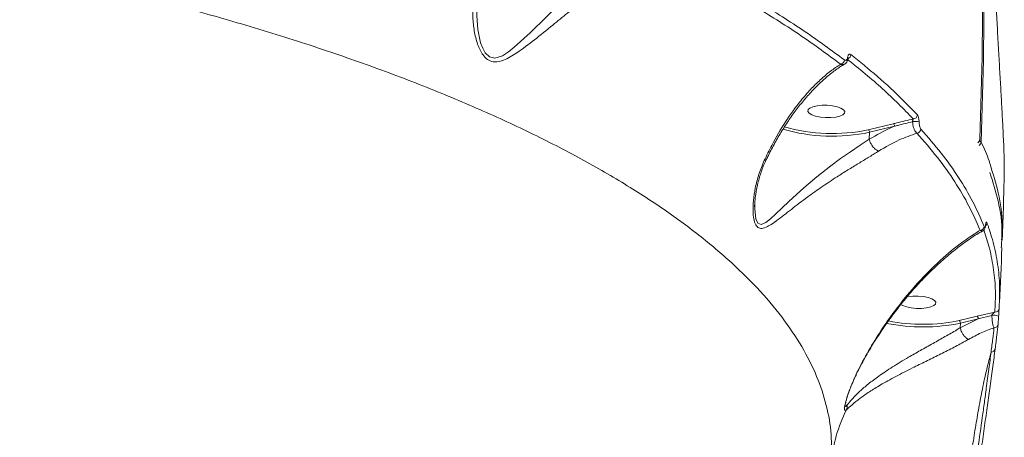
# Model space of a CAD drawing. Units: millimetres. Extents: x -7118 to 6615, y -6356 to 5032.
# Drawn here: x -1758 to -1520, y -637 to -536 of the extents above; entities that cross this region are included whole.
import ezdxf

# ---------------------------------------------------------------- set-up
doc = ezdxf.new("R2010")
doc.units = ezdxf.units.MM
doc.layers.add('DiKom', color=7, linetype='Continuous')

msp = doc.modelspace()

# ---------------------------------------------------------------- linework, layer by layer
at = {"layer": 'DiKom', "color": 7, "linetype": 'Continuous', "lineweight": 15}
for p, q in [((-1557.44, -545.14), (-1557.44, -545.15)), ((-1552.52, -562.5), (-1546.48, -561.04)), ((-1552.29, -564.79), (-1552.22, -563.11)), ((-1546.18, -561.65), (-1552.22, -563.11)), ((-1552.28, -564.79), (-1552.29, -564.79)), ((-1525.47, -564.86), (-1525.48, -564.8)), ((-1519.67, -575.88), (-1519.61, -575.16)), ((-1579.99, -580.58), (-1580.02, -581.15)), ((-1530.5, -608.77), (-1526.16, -607.72)), ((-1530.24, -610.48), (-1525.86, -608.33)), ((-1525.86, -608.33), (-1530.2, -609.38)), ((-1526.16, -607.72), (-1521.84, -606.69)), ((-1522.56, -607.48), (-1525.86, -608.33)), ((-1530.24, -610.48), (-1530.2, -609.38)), ((-1530.24, -610.48), (-1530.24, -610.48))]:
    msp.add_line(p, q, dxfattribs=at)
at = {"layer": 'DiKom', "color": 7, "linetype": 'Continuous', "lineweight": 15, "flags": 128}
for points in [[(-1597.53, -136.13), (-1595.58, -141.13), (-1588.68, -159.45), (-1582.13, -177.91), (-1575.92, -196.48), (-1570.05, -215.18), (-1564.53, -233.99), (-1559.37, -252.91), (-1554.55, -271.93), (-1550.08, -291.04), (-1545.97, -310.25), (-1542.22, -329.54), (-1538.82, -348.91), (-1535.78, -368.35), (-1533.1, -387.86), (-1530.77, -407.43), (-1528.81, -427.05), (-1527.2, -446.73), (-1525.96, -466.44), (-1525.08, -486.2), (-1524.56, -505.98), (-1524.4, -525.79), (-1524.6, -545.62), (-1525.17, -565.46)], [(-1525.48, -564.8), (-1524.92, -544.95), (-1524.72, -525.12), (-1524.87, -505.31), (-1525.4, -485.53), (-1526.28, -465.77), (-1527.52, -446.06), (-1529.12, -426.38), (-1531.09, -406.76), (-1533.41, -387.19), (-1536.1, -367.68), (-1539.14, -348.24), (-1542.54, -328.87), (-1546.29, -309.58), (-1550.4, -290.38), (-1554.87, -271.26), (-1559.68, -252.24), (-1564.85, -233.32), (-1570.37, -214.51), (-1576.23, -195.82), (-1582.45, -177.24), (-1589, -158.79), (-1595.9, -140.46), (-1597.53, -136.27)], [(-1647.32, -533.03), (-1647.42, -534.83), (-1647.16, -538.18), (-1646.46, -541.38), (-1645.97, -542.69), (-1645.33, -543.84), (-1644.3, -544.83), (-1643.06, -545.14), (-1641.18, -544.55), (-1639.73, -543.61), (-1638.31, -542.47), (-1634.47, -538.96), (-1630.5, -535.08), (-1627.25, -531.95), (-1623.95, -528.8), (-1621.92, -526.87), (-1619.97, -524.98), (-1619.96, -524.98), (-1619.96, -524.98)], [(-1567.08, -557.61), (-1567.14, -558.04), (-1566.83, -558.46), (-1566.19, -558.85), (-1565.27, -559.17), (-1564.13, -559.41), (-1562.87, -559.53), (-1561.6, -559.53), (-1560.41, -559.42), (-1559.4, -559.19), (-1558.66, -558.87), (-1558.24, -558.48), (-1558.18, -558.06), (-1558.49, -557.63), (-1559.13, -557.24), (-1560.05, -556.92), (-1561.19, -556.68), (-1562.45, -556.56), (-1563.72, -556.56), (-1564.91, -556.68), (-1565.92, -556.9), (-1566.66, -557.23), (-1567.08, -557.61)], [(-1580.02, -581.15), (-1580.05, -581.77), (-1579.77, -584.11), (-1579.27, -585.13), (-1578.51, -585.44), (-1577.35, -584.98), (-1576.2, -584.1), (-1574.98, -582.98), (-1571.78, -579.91), (-1568.15, -576.55), (-1565, -573.88), (-1561.59, -571.22), (-1559.22, -569.49), (-1556.82, -567.83), (-1554.5, -566.26), (-1552.29, -564.79), (-1552.28, -564.79), (-1552.28, -564.79)], [(-1544.67, -604.84), (-1544.17, -605.12), (-1543.24, -605.44), (-1542.11, -605.68), (-1540.85, -605.8), (-1539.58, -605.8), (-1538.39, -605.68), (-1537.38, -605.45), (-1536.64, -605.13), (-1536.22, -604.75), (-1536.16, -604.32), (-1536.46, -603.9), (-1537.11, -603.51), (-1538.03, -603.19), (-1539.17, -602.95), (-1540.43, -602.83), (-1541.7, -602.83), (-1542.89, -602.94), (-1543.15, -602.99)]]:
    msp.add_lwpolyline(points, dxfattribs=at)
at = {"layer": 'DiKom', "color": 7, "linetype": 'Continuous', "lineweight": 15}
for centre, radius, start, end in [((-1559.41, -545.49), 1.12, 281.0019, 356.5479), ((-1557.72, -545.13), 0.289, 358.6868, 44.2738), ((-1557.85, -544.21), 1.13, 293.3726, 356.318), ((-1541.15, -564.44), 3.97, 76.0393, 99.1163), ((-1541.7, -558.8), 1.08, 274.7948, 355.972), ((-1561.24, -520.77), 43.28, 253.896, 282.0269), ((-1561.26, -521.14), 42.27, 254.0498, 281.9239), ((-1552.87, -563.05), 0.655, 354.9771, 57.5748), ((-1546.83, -561.59), 0.655, 354.9957, 57.5568), ((-1540.85, -562.26), 1.08, 276.8837, 355.8077), ((-1526.49, -564.74), 1.01, 299.2968, 356.7328), ((-1526.47, -564.82), 1, 300.3259, 357.8499), ((-1526.17, -565.41), 1, 299.7364, 356.7593), ((-1525.66, -565.86), 0.627, 38.5782, 81.3181), ((-1525.46, -585.86), 1.02, 272.0604, 355.2617), ((-1524.7, -585.05), 0.975, 308.1404, 356.3719), ((-1521.77, -605.72), 0.968, 265.8826, 355.4206), ((-1526.51, -608.27), 0.654, 354.9667, 57.5852), ((-1522.12, -610.59), 3.15, 67.753, 98.0026), ((-1539.25, -565.62), 44.68, 258.6274, 281.6876), ((-1539.27, -566.25), 43.41, 258.8457, 281.6595), ((-1530.85, -609.32), 0.655, 354.9955, 57.5565), ((-1522.01, -609.54), 0.946, 267.1576, 354.6596), ((-1522.63, -615.51), 0.869, 262.4045, 351.2623), ((-1560.02, -629.43), 2.41, 337.4277, 5.1228), ((-1525.81, -646.56), 35.85, 153.1291, 174.8831)]:
    msp.add_arc(centre, radius, start, end, dxfattribs=at)
for points, knots in [([(-1561.52, -643.36), (-1561.44, -641.03), (-1561.28, -636.36), (-1562.52, -629.32), (-1564.86, -622.21), (-1568.46, -615.05), (-1573.3, -607.87), (-1579.28, -600.82), (-1586.36, -593.92), (-1594.46, -587.2), (-1603.71, -580.53), (-1614.14, -573.96), (-1625.73, -567.5), (-1638.24, -561.3), (-1651.59, -555.37), (-1665.71, -549.71), (-1680.82, -544.26), (-1696.92, -539.01), (-1713.96, -534.02), (-1731.59, -529.37), (-1749.73, -525.08), (-1768.31, -521.16), (-1787.6, -517.53), (-1807.57, -514.23), (-1828.18, -511.27), (-1848.97, -508.72), (-1869.89, -506.59), (-1890.86, -504.85), (-1912.19, -503.49), (-1933.82, -502.53), (-1955.7, -501.98), (-1975.82, -501.86), (-1994.15, -502.06), (-2005.16, -502.38), (-2010.66, -502.55)], [0, 0, 0, 0, 0.031178, 0.062381, 0.093559, 0.125644, 0.157755, 0.18984, 0.22102, 0.252225, 0.283405, 0.31549, 0.347601, 0.379686, 0.410889, 0.442116, 0.473319, 0.505426, 0.537559, 0.569665, 0.60092, 0.632198, 0.663452, 0.69561, 0.727794, 0.759952, 0.791284, 0.822641, 0.853973, 0.886209, 0.918471, 0.950707, 0.97533, 1, 1, 1, 1]), ([(-1519.74, -565.27), (-1519.8, -563.9), (-1519.93, -561.16), (-1520.18, -556.48), (-1520.46, -551.59), (-1520.75, -546.58), (-1521.05, -541.29), (-1521.35, -535.79), (-1521.63, -530.14), (-1521.89, -524.42), (-1522.11, -518.72), (-1522.3, -513.07), (-1522.38, -509.45), (-1522.42, -507.63)], [0, 0, 0, 0, 0.100968, 0.201935, 0.290337, 0.379023, 0.467424, 0.556113, 0.645089, 0.73378, 0.822425, 0.911353, 1, 1, 1, 1]), ([(-1559.2, -546.59), (-1562.34, -544.28), (-1568.61, -539.65), (-1579.39, -532.86), (-1591.09, -526.19), (-1599.76, -521.88), (-1604.09, -519.73)], [0, 0, 0, 0, 0.248595, 0.49719, 0.748594, 1, 1, 1, 1]), ([(-1603.29, -518.64), (-1598.99, -520.77), (-1590.4, -525.04), (-1578.71, -531.7), (-1567.84, -538.52), (-1561.48, -543.22), (-1558.29, -545.56)], [0, 0, 0, 0, 0.248595, 0.497192, 0.748595, 1, 1, 1, 1]), ([(-1617.49, -527.53), (-1618.18, -528.14), (-1619.57, -529.35), (-1622.24, -531.59), (-1625.42, -534.2), (-1629.35, -537.4), (-1633.44, -540.75), (-1636.83, -543.31), (-1639.29, -544.88), (-1641.08, -545.77), (-1642.86, -546.21), (-1644.52, -545.76), (-1645.97, -544.45), (-1647.17, -542.08), (-1648, -538.97), (-1648.47, -534.98), (-1648.32, -530.31), (-1647.36, -525.87), (-1646.22, -523.37), (-1645.81, -522.48)], [0, 0, 0, 0, 0.044774, 0.089582, 0.160959, 0.23245, 0.323853, 0.415209, 0.450599, 0.485927, 0.53294, 0.566421, 0.599801, 0.653091, 0.710811, 0.768669, 0.859287, 0.949791, 1, 1, 1, 1]), ([(-1558.29, -545.56), (-1558.19, -545.62), (-1558, -545.72), (-1557.76, -545.59), (-1557.6, -545.34), (-1557.54, -545.07), (-1557.52, -544.93)], [0, 0, 0, 0, 0.329255, 0.579821, 0.788588, 1, 1, 1, 1]), ([(-1558.24, -546.55), (-1558.18, -546.52), (-1557.97, -546.42), (-1557.71, -546.05), (-1557.5, -545.61), (-1557.47, -545.26), (-1557.46, -545.14)], [0, 0, 0, 0, 0.11463, 0.430203, 0.789083, 1, 1, 1, 1]), ([(-1541.61, -559.88), (-1544, -557.43), (-1548.78, -552.52), (-1554.71, -547.72), (-1557.67, -545.32)], [0, 0, 0, 0, 0.499273, 1, 1, 1, 1]), ([(-1557.52, -544.93), (-1557.49, -544.79), (-1557.44, -544.51), (-1557.26, -544.24), (-1557.03, -544.13), (-1556.84, -544.2), (-1556.73, -544.27), (-1556.72, -544.28)], [0, 0, 0, 0, 0.214803, 0.425933, 0.681759, 0.964208, 1, 1, 1, 1]), ([(-1557.44, -545.16), (-1557.43, -545.13), (-1557.43, -545.06), (-1557.41, -545), (-1557.41, -545.01), (-1557.41, -545.01)], [0, 0, 0, 0, 0.251222, 0.677222, 1, 1, 1, 1]), ([(-1556.72, -544.28), (-1556.45, -544.49), (-1555.11, -545.55), (-1551.5, -548.49), (-1546.21, -553.13), (-1542.49, -556.96), (-1540.62, -558.88)], [0, 0, 0, 0, 0.044146, 0.220723, 0.610017, 1, 1, 1, 1]), ([(-1577.74, -569.96), (-1577.14, -568.73), (-1575.52, -565.35), (-1572.57, -560.38), (-1569.38, -555.97), (-1566.54, -552.7), (-1564.14, -550.32), (-1561.68, -548.23), (-1560.03, -547.14), (-1559.2, -546.59)], [0, 0, 0, 0, 0.112802, 0.307378, 0.506234, 0.628029, 0.749828, 0.874917, 1, 1, 1, 1]), ([(-1577.2, -569.71), (-1577.05, -569.37), (-1576.4, -567.97), (-1575.16, -565.65), (-1573.46, -562.73), (-1571.65, -559.94), (-1569.73, -557.3), (-1567.72, -554.82), (-1565.65, -552.54), (-1563.52, -550.48), (-1561.37, -548.68), (-1559.6, -547.38), (-1558.57, -546.79), (-1558.24, -546.6)], [0, 0, 0, 0, 0.029747, 0.123384, 0.219459, 0.318079, 0.419198, 0.522553, 0.627704, 0.734106, 0.841991, 0.949914, 1, 1, 1, 1]), ([(-1558.27, -546.55), (-1558.35, -546.6), (-1558.59, -546.76), (-1558.93, -546.7), (-1559.16, -546.61), (-1559.2, -546.59)], [0, 0, 0, 0, 0.304189, 0.886939, 1, 1, 1, 1]), ([(-1546.48, -561.04), (-1546.19, -560.97), (-1544.58, -560.58), (-1542.95, -560.2), (-1541.61, -559.88)], [0, 0, 0, 0, 0.175702, 1, 1, 1, 1]), ([(-1541.78, -560.53), (-1542.96, -560.82), (-1544.43, -561.18), (-1545.89, -561.57), (-1546.18, -561.65)], [0, 0, 0, 0, 0.805875, 1, 1, 1, 1]), ([(-1541.78, -560.53), (-1541.78, -560.48), (-1541.77, -560.42), (-1541.75, -560.3), (-1541.72, -560.17), (-1541.67, -560.02), (-1541.64, -559.93), (-1541.62, -559.89), (-1541.61, -559.88)], [0, 0, 0, 0, 0.1599761, 0.1864896, 0.3965921, 0.6400568, 0.9174049, 1, 1, 1, 1]), ([(-1540.72, -563.33), (-1540.76, -563.3), (-1540.92, -563.17), (-1541.21, -562.8), (-1541.5, -562.12), (-1541.72, -561.34), (-1541.76, -560.8), (-1541.78, -560.53)], [0, 0, 0, 0, 0.073544, 0.319837, 0.550775, 0.773427, 1, 1, 1, 1]), ([(-1540.62, -558.88), (-1540.61, -558.9), (-1540.54, -558.98), (-1540.42, -559.21), (-1540.3, -559.62), (-1540.22, -560.1), (-1540.2, -560.43), (-1540.2, -560.59)], [0, 0, 0, 0, 0.073333, 0.322584, 0.555061, 0.777397, 1, 1, 1, 1]), ([(-1540.2, -560.59), (-1540.19, -560.76), (-1540.18, -561.09), (-1540.1, -561.58), (-1539.98, -561.99), (-1539.86, -562.23), (-1539.79, -562.32), (-1539.77, -562.34)], [0, 0, 0, 0, 0.221104, 0.441863, 0.674512, 0.925155, 1, 1, 1, 1]), ([(-1552.29, -564.79), (-1550.51, -563.77), (-1548.48, -562.62), (-1546.43, -561.75), (-1546.18, -561.65)], [0, 0, 0, 0, 0.878565, 1, 1, 1, 1]), ([(-1539.77, -562.34), (-1538.08, -564.28), (-1534.69, -568.16), (-1530.54, -574.05), (-1527.01, -579.98), (-1525.29, -583.96), (-1524.44, -585.95)], [0, 0, 0, 0, 0.249096, 0.498193, 0.749099, 1, 1, 1, 1]), ([(-1550.01, -567.66), (-1550.03, -567.66), (-1550.21, -567.6), (-1550.58, -567.41), (-1551.13, -566.93), (-1551.64, -566.28), (-1552.07, -565.53), (-1552.21, -565.04), (-1552.28, -564.79)], [0, 0, 0, 0, 0.031925, 0.204846, 0.403637, 0.602426, 0.801201, 1, 1, 1, 1]), ([(-1540.72, -563.33), (-1542.15, -563.82), (-1545.28, -564.89), (-1548.35, -566.69), (-1550.01, -567.66)], [0, 0, 0, 0, 0.4574468, 1, 1, 1, 1]), ([(-1525.42, -586.89), (-1526.27, -584.92), (-1527.97, -580.98), (-1531.47, -575.08), (-1535.62, -569.18), (-1539.02, -565.28), (-1540.72, -563.33)], [0, 0, 0, 0, 0.249097, 0.498196, 0.749098, 1, 1, 1, 1]), ([(-1525.17, -565.46), (-1524.44, -566.99), (-1523.58, -568.78), (-1523.08, -570.58), (-1523.01, -570.85)], [0, 0, 0, 0, 0.850637, 1, 1, 1, 1]), ([(-1519.55, -571.32), (-1519.56, -570.47), (-1519.59, -568.76), (-1519.69, -566.44), (-1519.74, -565.27)], [0, 0, 0, 0, 0.4964967, 1, 1, 1, 1]), ([(-1550.01, -567.66), (-1550.09, -567.72), (-1550.89, -568.22), (-1552.49, -569.2), (-1554.93, -570.67), (-1557.48, -572.24), (-1560.48, -574.13), (-1563.78, -576.33), (-1567.56, -579), (-1571.24, -581.84), (-1574.07, -584.06), (-1576.03, -585.46), (-1577.36, -586.22), (-1578.55, -586.54), (-1579.5, -586.1), (-1580.2, -584.78), (-1580.51, -582.51), (-1580.41, -579.64), (-1579.93, -576.51), (-1579.1, -573.25), (-1578.19, -571.06), (-1577.74, -569.96)], [0, 0, 0, 0, 0.00563, 0.050812, 0.096013, 0.14387, 0.191764, 0.263312, 0.334976, 0.42709, 0.519181, 0.559018, 0.598781, 0.643818, 0.679926, 0.71607, 0.769121, 0.823719, 0.878452, 0.939228, 1, 1, 1, 1]), ([(-1580.06, -581.15), (-1580.05, -580.73), (-1580.01, -579.74), (-1579.79, -577.92), (-1579.35, -575.6), (-1578.58, -572.95), (-1577.85, -570.91), (-1577.3, -569.87), (-1577.23, -569.72)], [0, 0, 0, 0, 0.116016, 0.27376, 0.4711, 0.715823, 0.960589, 1, 1, 1, 1]), ([(-1577.74, -569.96), (-1577.71, -569.96), (-1577.51, -569.94), (-1577.29, -569.87), (-1577.25, -569.73), (-1577.24, -569.69)], [0, 0, 0, 0, 0.10995, 0.760155, 1, 1, 1, 1]), ([(-1523.01, -570.85), (-1522.28, -573.17), (-1520.72, -578.08), (-1519.88, -584.19), (-1520.12, -587.95), (-1520.2, -589.15)], [0, 0, 0, 0, 0.379354, 0.802891, 1, 1, 1, 1]), ([(-1519.57, -573.28), (-1519.57, -573.12), (-1519.56, -572.8), (-1519.56, -572.28), (-1519.55, -571.73), (-1519.55, -571.47), (-1519.55, -571.32)], [0, 0, 0, 0, 0.1849027, 0.3686106, 0.6500851, 1, 1, 1, 1]), ([(-1520.28, -591.12), (-1520.2, -589.97), (-1519.93, -586.19), (-1520.76, -580.08), (-1522.34, -575.12), (-1523.07, -572.82)], [0, 0, 0, 0, 0.188104, 0.623853, 1, 1, 1, 1]), ([(-1519.61, -575.16), (-1519.61, -575.14), (-1519.61, -575.03), (-1519.6, -574.73), (-1519.59, -574.23), (-1519.58, -573.74), (-1519.58, -573.43), (-1519.57, -573.28)], [0, 0, 0, 0, 0.063927, 0.388547, 0.645583, 0.822301, 1, 1, 1, 1]), ([(-1520.06, -589.15), (-1519.94, -586.28), (-1519.76, -581.86), (-1519.68, -577.43), (-1519.65, -575.88)], [0, 0, 0, 0, 0.64899, 1, 1, 1, 1]), ([(-1555.54, -621.95), (-1555.45, -621.75), (-1554.46, -619.7), (-1552.47, -615.98), (-1549.47, -611.13), (-1546.35, -606.69), (-1542.47, -601.77), (-1537.8, -596.61), (-1532.34, -591.64), (-1528.19, -588.58), (-1525.89, -587.18), (-1525.42, -586.89)], [0, 0, 0, 0, 0.011519, 0.116999, 0.222981, 0.329241, 0.435104, 0.608327, 0.782005, 0.955283, 1, 1, 1, 1]), ([(-1555.43, -621.8), (-1554.98, -620.9), (-1554.01, -618.93), (-1552.36, -616.02), (-1550.47, -612.94), (-1548.34, -609.77), (-1546, -606.56), (-1543.48, -603.39), (-1540.84, -600.35), (-1538.07, -597.44), (-1535.18, -594.7), (-1532.21, -592.13), (-1529.21, -589.83), (-1526.7, -588.1), (-1525.23, -587.27), (-1524.74, -586.99)], [0, 0, 0, 0, 0.051889, 0.113177, 0.179101, 0.25074, 0.329985, 0.411318, 0.49609, 0.583642, 0.673671, 0.766559, 0.861043, 0.953613, 1, 1, 1, 1]), ([(-1524.74, -586.99), (-1524.76, -587.01), (-1524.92, -587.15), (-1525.16, -587.07), (-1525.37, -586.92), (-1525.42, -586.89)], [0, 0, 0, 0, 0.114705, 0.775422, 1, 1, 1, 1]), ([(-1524.74, -586.99), (-1524.7, -586.97), (-1524.56, -586.91), (-1524.39, -586.71), (-1524.23, -586.43), (-1524.14, -586.1), (-1524.08, -585.77), (-1524.07, -585.51), (-1524.07, -585.45)], [0, 0, 0, 0, 0.063262, 0.229463, 0.399481, 0.629353, 0.91518, 1, 1, 1, 1]), ([(-1521.84, -606.69), (-1521.76, -604.98), (-1521.59, -601.57), (-1522.07, -596.41), (-1522.97, -591.55), (-1524, -588.4), (-1524.46, -586.99)], [0, 0, 0, 0, 0.26122, 0.522436, 0.785095, 1, 1, 1, 1]), ([(-1524.44, -585.95), (-1524.38, -586.05), (-1524.3, -586.21), (-1524.19, -586.1), (-1524.13, -585.91), (-1524.1, -585.69), (-1524.09, -585.57), (-1524.08, -585.54)], [0, 0, 0, 0, 0.44562, 0.662334, 0.836465, 0.965698, 1, 1, 1, 1]), ([(-1524.08, -585.54), (-1524.08, -585.51), (-1524.07, -585.38), (-1524.03, -585.15), (-1523.97, -584.95), (-1523.86, -584.84), (-1523.78, -585), (-1523.73, -585.11)], [0, 0, 0, 0, 0.034912, 0.162059, 0.336271, 0.559155, 1, 1, 1, 1]), ([(-1524.07, -585.58), (-1524.07, -585.55), (-1524.06, -585.46), (-1524.04, -585.37), (-1524.04, -585.37), (-1524.04, -585.37)], [0, 0, 0, 0, 0.21963, 0.652352, 1, 1, 1, 1]), ([(-1523.73, -585.11), (-1523.64, -585.33), (-1523.46, -585.83), (-1523.31, -586.33), (-1523.22, -586.61)], [0, 0, 0, 0, 0.444346, 1, 1, 1, 1]), ([(-1523.22, -586.61), (-1523.02, -587.22), (-1522.24, -589.61), (-1521.3, -593.79), (-1520.55, -599.58), (-1520.72, -603.58), (-1520.81, -605.8)], [0, 0, 0, 0, 0.095346, 0.373006, 0.650668, 1, 1, 1, 1]), ([(-1520.72, -604.4), (-1520.71, -604.38), (-1520.45, -599.96), (-1520.29, -595.53), (-1520.14, -591.12)], [0, 0, 0, 0, 0.004331, 1, 1, 1, 1]), ([(-1520.81, -605.8), (-1520.81, -605.82), (-1520.82, -605.94), (-1520.84, -606.23), (-1520.87, -606.73), (-1520.9, -607.22), (-1520.92, -607.53), (-1520.93, -607.68)], [0, 0, 0, 0, 0.06393, 0.388571, 0.645567, 0.822292, 1, 1, 1, 1]), ([(-1522.56, -607.48), (-1522.55, -607.44), (-1522.53, -607.38), (-1522.47, -607.27), (-1522.36, -607.11), (-1522.16, -606.9), (-1521.98, -606.76), (-1521.86, -606.7), (-1521.84, -606.69)], [0, 0, 0, 0, 0.0726688, 0.1228032, 0.2789735, 0.5490049, 0.9247383, 1, 1, 1, 1]), ([(-1522.06, -610.49), (-1522.14, -610.28), (-1522.3, -609.9), (-1522.45, -609.04), (-1522.54, -608.23), (-1522.55, -607.73), (-1522.56, -607.48)], [0, 0, 0, 0, 0.331219, 0.607797, 0.798313, 1, 1, 1, 1]), ([(-1520.93, -607.68), (-1520.94, -607.84), (-1520.96, -608.16), (-1520.99, -608.67), (-1521.03, -609.23), (-1521.05, -609.49), (-1521.07, -609.63)], [0, 0, 0, 0, 0.1849046, 0.3686231, 0.6501234, 1, 1, 1, 1]), ([(-1557.62, -629.21), (-1557.25, -628.76), (-1556.5, -627.83), (-1554.7, -625.98), (-1552.53, -624.11), (-1549.9, -622.13), (-1546.67, -619.98), (-1543.21, -617.89), (-1539.87, -615.98), (-1536.86, -614.3), (-1533.88, -612.61), (-1531.64, -611.38), (-1530.54, -610.63), (-1530.24, -610.48), (-1530.24, -610.48)], [0, 0, 0, 0, 0.105858, 0.215336, 0.312784, 0.412025, 0.52481, 0.641343, 0.723702, 0.808207, 0.88937, 0.97349, 0.999986, 1, 1, 1, 1]), ([(-1528.24, -613.32), (-1528.27, -613.31), (-1528.36, -613.26), (-1528.63, -613.11), (-1529.07, -612.74), (-1529.58, -612.09), (-1530.02, -611.3), (-1530.16, -610.77), (-1530.24, -610.48)], [0, 0, 0, 0, 0.034312, 0.106109, 0.322071, 0.538046, 0.754023, 1, 1, 1, 1]), ([(-1522.06, -610.49), (-1523.09, -610.87), (-1525.17, -611.65), (-1527.22, -612.76), (-1528.24, -613.32)], [0, 0, 0, 0, 0.497861, 1, 1, 1, 1]), ([(-1522.75, -616.37), (-1522.61, -615.25), (-1522.32, -613), (-1522.14, -611.33), (-1522.06, -610.49)], [0, 0, 0, 0, 0.4964779, 1, 1, 1, 1]), ([(-1521.07, -609.63), (-1521.16, -610.48), (-1521.34, -612.18), (-1521.63, -614.48), (-1521.77, -615.64)], [0, 0, 0, 0, 0.49649, 1, 1, 1, 1]), ([(-1528.24, -613.32), (-1528.55, -613.49), (-1529.76, -614.17), (-1532.12, -615.42), (-1535.32, -617.03), (-1538.61, -618.65), (-1542.17, -620.41), (-1545.94, -622.33), (-1549.43, -624.26), (-1552.31, -626.03), (-1554.64, -627.65), (-1556.59, -629.25), (-1557.39, -629.98), (-1557.8, -630.35)], [0, 0, 0, 0, 0.027593, 0.110613, 0.196837, 0.279571, 0.364725, 0.47613, 0.591943, 0.687659, 0.785454, 0.89108, 1, 1, 1, 1]), ([(-1521.77, -615.64), (-1521.95, -617.01), (-1522.31, -619.73), (-1522.95, -624.38), (-1523.63, -629.23), (-1524.32, -634.2), (-1525.05, -639.45), (-1525.78, -644.91), (-1526.51, -650.52), (-1527.22, -656.2), (-1527.89, -661.87), (-1528.51, -667.48), (-1528.87, -671.09), (-1529.05, -672.89)], [0, 0, 0, 0, 0.10097, 0.201936, 0.290339, 0.379023, 0.467425, 0.556114, 0.64509, 0.73378, 0.822425, 0.911353, 1, 1, 1, 1]), ([(-1522.75, -616.37), (-1523.1, -617.73), (-1523.82, -620.45), (-1524.82, -625.06), (-1525.73, -629.83), (-1526.56, -634.67), (-1527.34, -639.77), (-1528.06, -645.09), (-1528.72, -650.55), (-1529.3, -656.08), (-1529.79, -661.61), (-1530.2, -667.08), (-1530.4, -670.61), (-1530.5, -672.37)], [0, 0, 0, 0, 0.103376, 0.20675, 0.294608, 0.382736, 0.470592, 0.558749, 0.64718, 0.735337, 0.823466, 0.91187, 1, 1, 1, 1]), ([(-1529.85, -672.44), (-1529.58, -669.81), (-1529.17, -665.84), (-1528.54, -660.31), (-1527.88, -654.76), (-1527.18, -649.19), (-1526.46, -643.75), (-1525.74, -638.43), (-1525.04, -633.33), (-1524.38, -628.58), (-1523.83, -624.61), (-1523.26, -620.39), (-1522.92, -617.72), (-1522.75, -616.37)], [0, 0, 0, 0, 0.131218, 0.198784, 0.26635, 0.397568, 0.465157, 0.532745, 0.663478, 0.730815, 0.798151, 0.898244, 1, 1, 1, 1]), ([(-1557.8, -630.35), (-1557.98, -630.47), (-1558.3, -630.68), (-1558.34, -630), (-1558.11, -628.85), (-1557.72, -627.46), (-1556.99, -625.24), (-1556.15, -623.34), (-1555.54, -621.95)], [0, 0, 0, 0, 0.191466, 0.331238, 0.470486, 0.582372, 0.696927, 1, 1, 1, 1]), ([(-1556.8, -625), (-1556.58, -624.44), (-1556.16, -623.4), (-1555.65, -622.32), (-1555.41, -621.83)], [0, 0, 0, 0, 0.537903, 1, 1, 1, 1]), ([(-1555.54, -621.95), (-1555.53, -621.94), (-1555.47, -621.9), (-1555.46, -621.84), (-1555.44, -621.79)], [0, 0, 0, 0, 0.248157, 1, 1, 1, 1]), ([(-1558.1, -629.19), (-1558.1, -629.19), (-1558.1, -629.18), (-1558.05, -628.89), (-1557.92, -628.34), (-1557.7, -627.54), (-1557.33, -626.41), (-1557.02, -625.51), (-1556.81, -625.01), (-1556.8, -625)], [0, 0, 0, 0, 0.070766, 0.192956, 0.338078, 0.511493, 0.741394, 0.996681, 1, 1, 1, 1]), ([(-1558.08, -629.19), (-1558.09, -629.34), (-1558.09, -629.77), (-1557.81, -629.43), (-1557.62, -629.21)], [0, 0, 0, 0, 0.347967, 1, 1, 1, 1])]:
    msp.add_open_spline(points, degree=3, knots=knots, dxfattribs=at)

doc.saveas('drawing.dxf')
